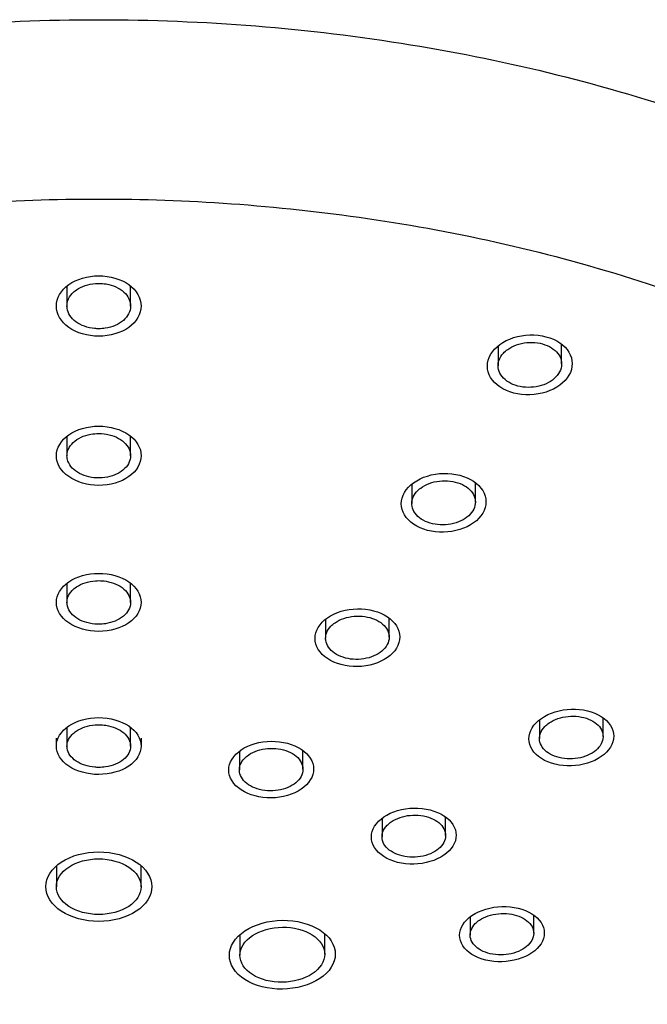
# Model space of a CAD drawing. Units: millimetres. Extents: x 233 to 867, y -10136 to -9370.
# Drawn here: x 743 to 773, y -9417 to -9370 of the extents above; entities that cross this region are included whole.
import ezdxf

# ---------------------------------------------------------------- set-up
doc = ezdxf.new("R2010")
doc.units = ezdxf.units.MM
doc.layers.add('Make2D$Visible$Curves', color=7, linetype='Continuous', true_color=0x000000)

msp = doc.modelspace()

# ---------------------------------------------------------------- linework, layer by layer
at = {"layer": 'Make2D$Visible$Curves', "color": 18, "lineweight": -3, "true_color": 0x000000}
for points, knots in [([(685.628, -9411.495), (685.628, -9410.655), (685.665, -9409.815), (685.829, -9407.97), (685.973, -9406.966), (686.611, -9403.722), (687.321, -9401.515), (688.283, -9399.373), (689.356, -9396.985), (690.737, -9394.687), (694.184, -9390.158), (696.29, -9387.951), (698.674, -9385.908), (701.312, -9383.647), (704.282, -9381.594), (709.517, -9378.657), (711.605, -9377.631), (715.445, -9375.983), (717.159, -9375.323), (723.21, -9373.249), (727.74, -9372.123), (737.236, -9370.573), (742.175, -9370.177), (747.128, -9370.177), (752.08, -9370.177), (757.02, -9370.573), (766.516, -9372.123), (771.045, -9373.249), (777.096, -9375.323), (778.811, -9375.983), (782.651, -9377.631), (784.738, -9378.657), (789.973, -9381.594), (792.943, -9383.647), (795.581, -9385.908), (797.965, -9387.951), (800.071, -9390.158), (803.518, -9394.687), (804.9, -9396.985), (805.972, -9399.373), (806.934, -9401.515), (807.644, -9403.722), (808.283, -9406.966), (808.426, -9407.97), (808.59, -9409.815), (808.628, -9410.655), (808.628, -9411.495)], [0, 0, 0, 0, 3.52821, 3.52821, 7.775659, 7.775659, 17.346212, 17.346212, 17.346212, 28.021186, 28.021186, 39.507983, 39.507983, 39.507983, 52.185202, 52.185202, 59.93823, 59.93823, 65.867647, 65.867647, 80.336653, 80.336653, 95.259248, 95.259248, 95.259248, 110.181842, 110.181842, 124.650849, 124.650849, 130.580265, 130.580265, 138.333294, 138.333294, 151.010513, 151.010513, 151.010513, 162.49731, 162.49731, 173.172283, 173.172283, 173.172283, 182.742837, 182.742837, 186.990285, 186.990285, 190.518496, 190.518496, 190.518496, 190.518496]), ([(745.128, -9383.699), (745.128, -9383.327), (745.34, -9382.956), (746.085, -9382.423), (746.605, -9382.271), (747.128, -9382.271), (747.651, -9382.271), (748.174, -9382.426), (748.912, -9382.954), (749.128, -9383.323), (749.128, -9383.699)], [6.141593, 6.141593, 6.141593, 6.141593, 6.641593, 6.641593, 7.141593, 7.141593, 7.141593, 7.641593, 7.641593, 8.141593, 8.141593, 8.141593, 8.141593]), ([(745.628, -9383.7), (745.628, -9383.614), (745.642, -9383.527), (745.672, -9383.443), (745.712, -9383.326), (745.781, -9383.213), (745.874, -9383.112), (745.933, -9383.048), (746.001, -9382.989), (746.077, -9382.935), (746.197, -9382.852), (746.338, -9382.781), (746.49, -9382.731), (746.642, -9382.68), (746.808, -9382.647), (746.975, -9382.635), (747.026, -9382.631), (747.077, -9382.629), (747.128, -9382.629), (747.244, -9382.629), (747.362, -9382.639), (747.476, -9382.658), (747.638, -9382.686), (747.796, -9382.734), (747.937, -9382.798), (748.078, -9382.863), (748.205, -9382.945), (748.308, -9383.039), (748.411, -9383.133), (748.494, -9383.242), (748.548, -9383.355), (748.6, -9383.465), (748.628, -9383.584), (748.628, -9383.7)], [1, 1, 1, 1, 1.000364013, 1.000364013, 1.000364013, 1.00087205, 1.00087205, 1.00087205, 1.001190019, 1.001190019, 1.001190019, 1.001693167, 1.001693167, 1.001693167, 1.002196403, 1.002196403, 1.002196403, 1.002348467, 1.002348467, 1.002348467, 1.002698431, 1.002698431, 1.002698431, 1.003199954, 1.003199954, 1.003199954, 1.003702389, 1.003702389, 1.003702389, 1.004206755, 1.004206755, 1.004206755, 1.004699111, 1.004699111, 1.004699111, 1.004699111]), ([(749.128, -9383.699), (749.128, -9384.075), (748.912, -9384.444), (748.174, -9384.972), (747.651, -9385.127), (747.128, -9385.127), (746.605, -9385.127), (746.085, -9384.975), (745.339, -9384.441), (745.128, -9384.071), (745.128, -9383.699)], [4.141593, 4.141593, 4.141593, 4.141593, 4.641593, 4.641593, 5.141593, 5.141593, 5.141593, 5.641593, 5.641593, 6.141593, 6.141593, 6.141593, 6.141593]), ([(748.628, -9383.7), (748.628, -9383.704), (748.628, -9383.707), (748.628, -9383.71), (748.626, -9383.831), (748.595, -9383.953), (748.538, -9384.066), (748.48, -9384.179), (748.394, -9384.287), (748.287, -9384.38), (748.18, -9384.473), (748.049, -9384.554), (747.905, -9384.616), (747.762, -9384.679), (747.601, -9384.724), (747.436, -9384.749), (747.335, -9384.764), (747.231, -9384.772), (747.128, -9384.772), (747.063, -9384.772), (746.998, -9384.769), (746.934, -9384.763), (746.768, -9384.747), (746.604, -9384.711), (746.455, -9384.658), (746.305, -9384.604), (746.167, -9384.532), (746.051, -9384.446), (745.934, -9384.36), (745.837, -9384.259), (745.766, -9384.15), (745.696, -9384.041), (745.651, -9383.922), (745.635, -9383.803), (745.63, -9383.769), (745.628, -9383.735), (745.628, -9383.7)], [0.003509092, 0.003509092, 0.003509092, 0.003509092, 0.003523219, 0.003523219, 0.003523219, 0.004031079, 0.004031079, 0.004031079, 0.004538965, 0.004538965, 0.004538965, 0.005045504, 0.005045504, 0.005045504, 0.005549921, 0.005549921, 0.005549921, 0.005859585, 0.005859585, 0.005859585, 0.006052382, 0.006052382, 0.006052382, 0.006553909, 0.006553909, 0.006553909, 0.007055921, 0.007055921, 0.007055921, 0.007559619, 0.007559619, 0.007559619, 0.008065477, 0.008065477, 0.008065477, 0.008209018, 0.008209018, 0.008209018, 0.008209018]), ([(765.464, -9386.536), (765.464, -9386.167), (765.677, -9385.793), (766.422, -9385.243), (766.94, -9385.077), (767.985, -9385.046), (768.509, -9385.184), (769.248, -9385.686), (769.464, -9386.046), (769.464, -9386.42)], [5.141593, 5.141593, 5.141593, 5.141593, 5.391593, 5.391593, 5.641593, 5.641593, 5.891593, 5.891593, 6.141593, 6.141593, 6.141593, 6.141593]), ([(765.964, -9386.522), (765.964, -9386.434), (765.98, -9386.345), (766.011, -9386.259), (766.053, -9386.142), (766.123, -9386.028), (766.216, -9385.926), (766.275, -9385.862), (766.344, -9385.801), (766.421, -9385.747), (766.541, -9385.66), (766.684, -9385.587), (766.836, -9385.533), (766.989, -9385.478), (767.156, -9385.442), (767.324, -9385.426), (767.491, -9385.41), (767.663, -9385.414), (767.826, -9385.438), (767.989, -9385.462), (768.147, -9385.506), (768.287, -9385.567), (768.426, -9385.627), (768.552, -9385.707), (768.654, -9385.797), (768.756, -9385.888), (768.836, -9385.994), (768.889, -9386.104), (768.939, -9386.21), (768.964, -9386.323), (768.964, -9386.435)], [1, 1, 1, 1, 1.000374444, 1.000374444, 1.000374444, 1.000881692, 1.000881692, 1.000881692, 1.001199528, 1.001199528, 1.001199528, 1.001705174, 1.001705174, 1.001705174, 1.002210926, 1.002210926, 1.002210926, 1.002715113, 1.002715113, 1.002715113, 1.003217409, 1.003217409, 1.003217409, 1.003718897, 1.003718897, 1.003718897, 1.004221003, 1.004221003, 1.004221003, 1.004699026, 1.004699026, 1.004699026, 1.004699026]), ([(769.464, -9386.42), (769.464, -9386.793), (769.249, -9387.164), (768.513, -9387.708), (767.991, -9387.878), (766.946, -9387.91), (766.425, -9387.774), (765.677, -9387.267), (765.464, -9386.905), (765.464, -9386.536)], [4.141593, 4.141593, 4.141593, 4.141593, 4.391593, 4.391593, 4.641593, 4.641593, 4.891593, 4.891593, 5.141593, 5.141593, 5.141593, 5.141593]), ([(768.964, -9386.435), (768.964, -9386.441), (768.964, -9386.448), (768.964, -9386.454), (768.961, -9386.573), (768.929, -9386.694), (768.871, -9386.807), (768.812, -9386.921), (768.726, -9387.029), (768.618, -9387.124), (768.51, -9387.219), (768.378, -9387.303), (768.233, -9387.368), (768.089, -9387.434), (767.927, -9387.483), (767.762, -9387.511), (767.597, -9387.54), (767.424, -9387.548), (767.257, -9387.537), (767.092, -9387.525), (766.927, -9387.493), (766.778, -9387.443), (766.629, -9387.393), (766.492, -9387.324), (766.377, -9387.242), (766.262, -9387.159), (766.166, -9387.061), (766.097, -9386.955), (766.028, -9386.849), (765.985, -9386.733), (765.97, -9386.615), (765.966, -9386.584), (765.964, -9386.553), (765.964, -9386.522)], [0.003499498, 0.003499498, 0.003499498, 0.003499498, 0.003525352, 0.003525352, 0.003525352, 0.004031386, 0.004031386, 0.004031386, 0.004539027, 0.004539027, 0.004539027, 0.005047011, 0.005047011, 0.005047011, 0.005553915, 0.005553915, 0.005553915, 0.006058791, 0.006058791, 0.006058791, 0.006561592, 0.006561592, 0.006561592, 0.007063184, 0.007063184, 0.007063184, 0.00756495, 0.00756495, 0.00756495, 0.008068189, 0.008068189, 0.008068189, 0.008199119, 0.008199119, 0.008199119, 0.008199119]), ([(745.128, -9390.769), (745.128, -9390.404), (745.346, -9390.037), (746.082, -9389.522), (746.604, -9389.37), (747.128, -9389.37), (747.652, -9389.37), (748.172, -9389.52), (748.914, -9390.041), (749.128, -9390.405), (749.128, -9390.769)], [6.141593, 6.141593, 6.141593, 6.141593, 6.641593, 6.641593, 7.141593, 7.141593, 7.141593, 7.641593, 7.641593, 8.141593, 8.141593, 8.141593, 8.141593]), ([(745.628, -9390.771), (745.628, -9390.739), (745.63, -9390.707), (745.634, -9390.675), (745.644, -9390.601), (745.665, -9390.528), (745.696, -9390.457), (745.746, -9390.345), (745.825, -9390.237), (745.925, -9390.143), (746.026, -9390.048), (746.151, -9389.965), (746.291, -9389.899), (746.43, -9389.834), (746.588, -9389.784), (746.751, -9389.754), (746.873, -9389.732), (747.001, -9389.721), (747.128, -9389.721), (747.169, -9389.721), (747.211, -9389.722), (747.252, -9389.724), (747.419, -9389.734), (747.585, -9389.764), (747.738, -9389.812), (747.891, -9389.859), (748.034, -9389.926), (748.156, -9390.006), (748.278, -9390.087), (748.382, -9390.183), (748.459, -9390.287), (748.537, -9390.391), (748.589, -9390.507), (748.613, -9390.623), (748.623, -9390.672), (748.628, -9390.721), (748.628, -9390.771)], [1, 1, 1, 1, 1.000136266, 1.000136266, 1.000136266, 1.000451917, 1.000451917, 1.000451917, 1.000957136, 1.000957136, 1.000957136, 1.001462419, 1.001462419, 1.001462419, 1.001966739, 1.001966739, 1.001966739, 1.002346503, 1.002346503, 1.002346503, 1.002469758, 1.002469758, 1.002469758, 1.002972066, 1.002972066, 1.002972066, 1.003474558, 1.003474558, 1.003474558, 1.003978046, 1.003978046, 1.003978046, 1.004482911, 1.004482911, 1.004482911, 1.004694064, 1.004694064, 1.004694064, 1.004694064]), ([(749.128, -9390.769), (749.128, -9391.134), (748.913, -9391.499), (748.174, -9392.017), (747.654, -9392.169), (747.128, -9392.169), (746.601, -9392.169), (746.081, -9392.016), (745.344, -9391.5), (745.128, -9391.135), (745.128, -9390.769)], [4.141593, 4.141593, 4.141593, 4.141593, 4.641593, 4.641593, 5.141593, 5.141593, 5.141593, 5.641593, 5.641593, 6.141593, 6.141593, 6.141593, 6.141593]), ([(748.628, -9390.771), (748.628, -9390.839), (748.618, -9390.908), (748.599, -9390.976), (748.566, -9391.091), (748.504, -9391.205), (748.418, -9391.306), (748.332, -9391.407), (748.22, -9391.5), (748.091, -9391.575), (747.962, -9391.651), (747.813, -9391.712), (747.655, -9391.753), (747.498, -9391.795), (747.329, -9391.817), (747.161, -9391.82), (747.15, -9391.82), (747.139, -9391.82), (747.128, -9391.82), (746.971, -9391.82), (746.813, -9391.803), (746.664, -9391.769), (746.505, -9391.733), (746.352, -9391.677), (746.219, -9391.606), (746.086, -9391.535), (745.968, -9391.447), (745.876, -9391.349), (745.783, -9391.251), (745.714, -9391.141), (745.673, -9391.027), (745.643, -9390.943), (745.628, -9390.857), (745.628, -9390.771)], [0.004242147, 0.004242147, 0.004242147, 0.004242147, 0.004537014, 0.004537014, 0.004537014, 0.005043462, 0.005043462, 0.005043462, 0.005549417, 0.005549417, 0.005549417, 0.006054175, 0.006054175, 0.006054175, 0.00655756, 0.00655756, 0.00655756, 0.006590436, 0.006590436, 0.006590436, 0.007060001, 0.007060001, 0.007060001, 0.007562337, 0.007562337, 0.007562337, 0.008065448, 0.008065448, 0.008065448, 0.008569877, 0.008569877, 0.008569877, 0.008939328, 0.008939328, 0.008939328, 0.008939328]), ([(761.397, -9393.039), (761.397, -9392.677), (761.611, -9392.309), (762.354, -9391.775), (762.875, -9391.615), (763.918, -9391.59), (764.441, -9391.728), (765.181, -9392.225), (765.397, -9392.58), (765.397, -9392.946)], [5.141593, 5.141593, 5.141593, 5.141593, 5.391593, 5.391593, 5.641593, 5.641593, 5.891593, 5.891593, 6.141593, 6.141593, 6.141593, 6.141593]), ([(761.897, -9393.028), (761.897, -9392.953), (761.909, -9392.877), (761.932, -9392.803), (761.969, -9392.688), (762.034, -9392.575), (762.122, -9392.474), (762.178, -9392.41), (762.244, -9392.35), (762.317, -9392.295), (762.434, -9392.208), (762.573, -9392.134), (762.723, -9392.078), (762.873, -9392.022), (763.039, -9391.983), (763.206, -9391.964), (763.372, -9391.945), (763.545, -9391.946), (763.709, -9391.967), (763.873, -9391.987), (764.033, -9392.027), (764.176, -9392.085), (764.319, -9392.142), (764.45, -9392.217), (764.556, -9392.305), (764.662, -9392.392), (764.748, -9392.494), (764.805, -9392.602), (764.863, -9392.71), (764.894, -9392.827), (764.897, -9392.943), (764.897, -9392.948), (764.897, -9392.953), (764.897, -9392.959)], [1, 1, 1, 1, 1.000325159, 1.000325159, 1.000325159, 1.000831014, 1.000831014, 1.000831014, 1.001146822, 1.001146822, 1.001146822, 1.001651875, 1.001651875, 1.001651875, 1.002156995, 1.002156995, 1.002156995, 1.002661129, 1.002661129, 1.002661129, 1.003164012, 1.003164012, 1.003164012, 1.003666292, 1.003666292, 1.003666292, 1.004168878, 1.004168878, 1.004168878, 1.004672541, 1.004672541, 1.004672541, 1.004694832, 1.004694832, 1.004694832, 1.004694832]), ([(765.397, -9392.946), (765.397, -9393.311), (765.181, -9393.676), (764.445, -9394.206), (763.923, -9394.369), (762.877, -9394.395), (762.356, -9394.258), (761.61, -9393.757), (761.397, -9393.401), (761.397, -9393.039)], [4.141593, 4.141593, 4.141593, 4.141593, 4.391593, 4.391593, 4.641593, 4.641593, 4.891593, 4.891593, 5.141593, 5.141593, 5.141593, 5.141593]), ([(764.897, -9392.959), (764.897, -9393.07), (764.871, -9393.184), (764.82, -9393.291), (764.767, -9393.403), (764.685, -9393.511), (764.582, -9393.605), (764.478, -9393.7), (764.351, -9393.784), (764.209, -9393.851), (764.067, -9393.918), (763.908, -9393.969), (763.744, -9393.999), (763.581, -9394.03), (763.408, -9394.042), (763.241, -9394.034), (763.074, -9394.025), (762.908, -9393.997), (762.756, -9393.951), (762.605, -9393.905), (762.464, -9393.839), (762.345, -9393.761), (762.225, -9393.682), (762.125, -9393.587), (762.051, -9393.484), (761.977, -9393.382), (761.928, -9393.268), (761.908, -9393.153), (761.901, -9393.112), (761.897, -9393.07), (761.897, -9393.028)], [0.00354801, 0.00354801, 0.00354801, 0.00354801, 0.004030764, 0.004030764, 0.004030764, 0.004536893, 0.004536893, 0.004536893, 0.005043329, 0.005043329, 0.005043329, 0.005549159, 0.005549159, 0.005549159, 0.006053733, 0.006053733, 0.006053733, 0.006556958, 0.006556958, 0.006556958, 0.007059334, 0.007059334, 0.007059334, 0.007561728, 0.007561728, 0.007561728, 0.008064995, 0.008064995, 0.008064995, 0.008244452, 0.008244452, 0.008244452, 0.008244452]), ([(745.128, -9397.696), (745.128, -9397.339), (745.34, -9396.983), (746.087, -9396.471), (746.606, -9396.325), (747.128, -9396.325), (747.65, -9396.325), (748.173, -9396.474), (748.911, -9396.98), (749.128, -9397.334), (749.128, -9397.696)], [6.141593, 6.141593, 6.141593, 6.141593, 6.641593, 6.641593, 7.141593, 7.141593, 7.141593, 7.641593, 7.641593, 8.141593, 8.141593, 8.141593, 8.141593]), ([(745.628, -9397.697), (745.628, -9397.615), (745.642, -9397.531), (745.671, -9397.451), (745.712, -9397.339), (745.781, -9397.23), (745.873, -9397.134), (745.931, -9397.073), (745.999, -9397.017), (746.074, -9396.966), (746.193, -9396.885), (746.334, -9396.817), (746.486, -9396.768), (746.638, -9396.719), (746.804, -9396.687), (746.971, -9396.675), (747.023, -9396.671), (747.075, -9396.669), (747.128, -9396.669), (747.243, -9396.669), (747.36, -9396.678), (747.473, -9396.697), (747.636, -9396.723), (747.795, -9396.769), (747.936, -9396.831), (748.077, -9396.893), (748.205, -9396.972), (748.308, -9397.063), (748.412, -9397.153), (748.494, -9397.257), (748.548, -9397.366), (748.6, -9397.472), (748.628, -9397.585), (748.628, -9397.697)], [1, 1, 1, 1, 1.000362342, 1.000362342, 1.000362342, 1.000867568, 1.000867568, 1.000867568, 1.001182026, 1.001182026, 1.001182026, 1.001685505, 1.001685505, 1.001685505, 1.002189017, 1.002189017, 1.002189017, 1.002345116, 1.002345116, 1.002345116, 1.002692092, 1.002692092, 1.002692092, 1.003194981, 1.003194981, 1.003194981, 1.003698196, 1.003698196, 1.003698196, 1.004202104, 1.004202104, 1.004202104, 1.004692488, 1.004692488, 1.004692488, 1.004692488]), ([(749.128, -9397.696), (749.128, -9398.058), (748.911, -9398.412), (748.173, -9398.919), (747.65, -9399.067), (747.128, -9399.067), (746.606, -9399.067), (746.086, -9398.921), (745.34, -9398.409), (745.128, -9398.054), (745.128, -9397.696)], [4.141593, 4.141593, 4.141593, 4.141593, 4.641593, 4.641593, 5.141593, 5.141593, 5.141593, 5.641593, 5.641593, 6.141593, 6.141593, 6.141593, 6.141593]), ([(748.628, -9397.697), (748.628, -9397.701), (748.628, -9397.704), (748.628, -9397.707), (748.626, -9397.822), (748.595, -9397.939), (748.538, -9398.048), (748.481, -9398.156), (748.395, -9398.259), (748.289, -9398.348), (748.182, -9398.437), (748.052, -9398.515), (747.909, -9398.575), (747.765, -9398.635), (747.605, -9398.679), (747.44, -9398.703), (747.338, -9398.718), (747.232, -9398.726), (747.128, -9398.726), (747.064, -9398.726), (747.001, -9398.723), (746.938, -9398.717), (746.771, -9398.703), (746.606, -9398.668), (746.457, -9398.617), (746.307, -9398.566), (746.168, -9398.496), (746.051, -9398.413), (745.934, -9398.331), (745.837, -9398.233), (745.766, -9398.129), (745.696, -9398.024), (745.651, -9397.91), (745.635, -9397.796), (745.63, -9397.763), (745.628, -9397.73), (745.628, -9397.697)], [0.003510462, 0.003510462, 0.003510462, 0.003510462, 0.003524747, 0.003524747, 0.003524747, 0.004029909, 0.004029909, 0.004029909, 0.004535081, 0.004535081, 0.004535081, 0.005039772, 0.005039772, 0.005039772, 0.005543705, 0.005543705, 0.005543705, 0.005857557, 0.005857557, 0.005857557, 0.006046937, 0.006046937, 0.006046937, 0.006549829, 0.006549829, 0.006549829, 0.007052892, 0.007052892, 0.007052892, 0.00755656, 0.00755656, 0.00755656, 0.008061005, 0.008061005, 0.008061005, 0.008203716, 0.008203716, 0.008203716, 0.008203716]), ([(757.33, -9399.398), (757.33, -9399.042), (757.543, -9398.684), (758.289, -9398.162), (758.808, -9398.009), (759.852, -9397.991), (760.375, -9398.129), (761.113, -9398.62), (761.33, -9398.968), (761.33, -9399.328)], [5.141593, 5.141593, 5.141593, 5.141593, 5.391593, 5.391593, 5.641593, 5.641593, 5.891593, 5.891593, 6.141593, 6.141593, 6.141593, 6.141593]), ([(757.83, -9399.391), (757.83, -9399.307), (757.845, -9399.223), (757.875, -9399.141), (757.916, -9399.029), (757.985, -9398.92), (758.078, -9398.823), (758.136, -9398.762), (758.204, -9398.705), (758.279, -9398.653), (758.399, -9398.571), (758.541, -9398.501), (758.693, -9398.45), (758.845, -9398.398), (759.011, -9398.364), (759.179, -9398.35), (759.346, -9398.335), (759.518, -9398.34), (759.681, -9398.364), (759.844, -9398.388), (760.003, -9398.432), (760.144, -9398.491), (760.284, -9398.551), (760.412, -9398.628), (760.514, -9398.716), (760.617, -9398.805), (760.699, -9398.907), (760.752, -9399.014), (760.803, -9399.118), (760.83, -9399.229), (760.83, -9399.338)], [1, 1, 1, 1, 1.000367431, 1.000367431, 1.000367431, 1.000872367, 1.000872367, 1.000872367, 1.00118677, 1.00118677, 1.00118677, 1.001691152, 1.001691152, 1.001691152, 1.002195571, 1.002195571, 1.002195571, 1.002699432, 1.002699432, 1.002699432, 1.003202611, 1.003202611, 1.003202611, 1.003705489, 1.003705489, 1.003705489, 1.00420858, 1.00420858, 1.00420858, 1.004692472, 1.004692472, 1.004692472, 1.004692472]), ([(761.33, -9399.328), (761.33, -9399.689), (761.113, -9400.045), (760.376, -9400.561), (759.854, -9400.717), (758.81, -9400.736), (758.29, -9400.6), (757.542, -9400.104), (757.33, -9399.754), (757.33, -9399.398)], [4.141593, 4.141593, 4.141593, 4.141593, 4.391593, 4.391593, 4.641593, 4.641593, 4.891593, 4.891593, 5.141593, 5.141593, 5.141593, 5.141593]), ([(760.83, -9399.338), (760.83, -9399.343), (760.83, -9399.348), (760.83, -9399.352), (760.827, -9399.467), (760.796, -9399.583), (760.738, -9399.691), (760.681, -9399.8), (760.595, -9399.904), (760.488, -9399.994), (760.381, -9400.085), (760.25, -9400.164), (760.106, -9400.226), (759.963, -9400.288), (759.802, -9400.334), (759.637, -9400.36), (759.473, -9400.387), (759.3, -9400.394), (759.133, -9400.382), (758.967, -9400.37), (758.802, -9400.338), (758.653, -9400.289), (758.503, -9400.24), (758.364, -9400.172), (758.248, -9400.092), (758.132, -9400.012), (758.035, -9399.916), (757.966, -9399.813), (757.896, -9399.711), (757.851, -9399.598), (757.836, -9399.484), (757.832, -9399.453), (757.83, -9399.422), (757.83, -9399.391)], [0.003505702, 0.003505702, 0.003505702, 0.003505702, 0.003525532, 0.003525532, 0.003525532, 0.004030031, 0.004030031, 0.004030031, 0.004535109, 0.004535109, 0.004535109, 0.005040317, 0.005040317, 0.005040317, 0.005545146, 0.005545146, 0.005545146, 0.006049254, 0.006049254, 0.006049254, 0.006552616, 0.006552616, 0.006552616, 0.007055535, 0.007055535, 0.007055535, 0.007558506, 0.007558506, 0.007558506, 0.008062001, 0.008062001, 0.008062001, 0.008198831, 0.008198831, 0.008198831, 0.008198831]), ([(767.422, -9404.14), (767.422, -9403.789), (767.635, -9403.434), (768.382, -9402.909), (768.9, -9402.75), (769.944, -9402.717), (770.466, -9402.846), (771.205, -9403.318), (771.422, -9403.658), (771.422, -9404.013)], [5.141593, 5.141593, 5.141593, 5.141593, 5.391593, 5.391593, 5.641593, 5.641593, 5.891593, 5.891593, 6.141593, 6.141593, 6.141593, 6.141593]), ([(745.128, -9404.48), (745.128, -9404.13), (745.34, -9403.781), (746.087, -9403.28), (746.606, -9403.137), (747.128, -9403.137), (747.65, -9403.137), (748.173, -9403.283), (748.911, -9403.778), (749.128, -9404.126), (749.128, -9404.48)], [6.141593, 6.141593, 6.141593, 6.141593, 6.641593, 6.641593, 7.141593, 7.141593, 7.141593, 7.641593, 7.641593, 8.141593, 8.141593, 8.141593, 8.141593]), ([(767.922, -9404.125), (767.922, -9404.042), (767.938, -9403.958), (767.968, -9403.876), (768.009, -9403.765), (768.079, -9403.657), (768.172, -9403.561), (768.23, -9403.5), (768.298, -9403.443), (768.373, -9403.391), (768.494, -9403.308), (768.636, -9403.238), (768.788, -9403.185), (768.94, -9403.133), (769.107, -9403.097), (769.275, -9403.08), (769.442, -9403.064), (769.614, -9403.066), (769.778, -9403.088), (769.941, -9403.11), (770.099, -9403.151), (770.24, -9403.208), (770.381, -9403.265), (770.508, -9403.339), (770.61, -9403.425), (770.712, -9403.511), (770.793, -9403.611), (770.846, -9403.716), (770.896, -9403.816), (770.922, -9403.923), (770.922, -9404.03)], [1, 1, 1, 1, 1.000372019, 1.000372019, 1.000372019, 1.000876089, 1.000876089, 1.000876089, 1.00118934, 1.00118934, 1.00118934, 1.001694408, 1.001694408, 1.001694408, 1.002199494, 1.002199494, 1.002199494, 1.002704267, 1.002704267, 1.002704267, 1.003208304, 1.003208304, 1.003208304, 1.003711608, 1.003711608, 1.003711608, 1.004214503, 1.004214503, 1.004214503, 1.004692459, 1.004692459, 1.004692459, 1.004692459]), ([(745.628, -9404.481), (745.628, -9404.402), (745.642, -9404.323), (745.669, -9404.246), (745.709, -9404.136), (745.777, -9404.029), (745.868, -9403.935), (745.925, -9403.875), (745.992, -9403.82), (746.066, -9403.77), (746.185, -9403.69), (746.326, -9403.623), (746.477, -9403.574), (746.628, -9403.525), (746.794, -9403.493), (746.961, -9403.481), (747.016, -9403.476), (747.072, -9403.474), (747.128, -9403.474), (747.24, -9403.474), (747.354, -9403.483), (747.463, -9403.5), (747.627, -9403.525), (747.786, -9403.57), (747.928, -9403.63), (748.07, -9403.69), (748.198, -9403.767), (748.303, -9403.855), (748.407, -9403.944), (748.49, -9404.045), (748.545, -9404.152), (748.599, -9404.257), (748.628, -9404.37), (748.628, -9404.481)], [1, 1, 1, 1, 1.00035315, 1.00035315, 1.00035315, 1.000857503, 1.000857503, 1.000857503, 1.001170869, 1.001170869, 1.001170869, 1.001674453, 1.001674453, 1.001674453, 1.002178052, 1.002178052, 1.002178052, 1.00234408, 1.00234408, 1.00234408, 1.002681454, 1.002681454, 1.002681454, 1.003184769, 1.003184769, 1.003184769, 1.003688225, 1.003688225, 1.003688225, 1.004191988, 1.004191988, 1.004191988, 1.004690338, 1.004690338, 1.004690338, 1.004690338]), ([(753.262, -9405.615), (753.262, -9405.265), (753.475, -9404.915), (754.222, -9404.408), (754.741, -9404.26), (755.786, -9404.248), (756.308, -9404.387), (757.046, -9404.872), (757.262, -9405.216), (757.262, -9405.568)], [5.141593, 5.141593, 5.141593, 5.141593, 5.391593, 5.391593, 5.641593, 5.641593, 5.891593, 5.891593, 6.141593, 6.141593, 6.141593, 6.141593]), ([(771.422, -9404.013), (771.422, -9404.368), (771.205, -9404.722), (770.468, -9405.24), (769.946, -9405.402), (768.903, -9405.436), (768.382, -9405.31), (767.635, -9404.833), (767.422, -9404.491), (767.422, -9404.14)], [4.141593, 4.141593, 4.141593, 4.141593, 4.391593, 4.391593, 4.641593, 4.641593, 4.891593, 4.891593, 5.141593, 5.141593, 5.141593, 5.141593]), ([(770.922, -9404.03), (770.922, -9404.036), (770.922, -9404.041), (770.922, -9404.047), (770.919, -9404.16), (770.887, -9404.275), (770.829, -9404.382), (770.771, -9404.49), (770.685, -9404.593), (770.578, -9404.683), (770.471, -9404.773), (770.34, -9404.853), (770.196, -9404.916), (770.052, -9404.979), (769.89, -9405.026), (769.726, -9405.054), (769.561, -9405.082), (769.388, -9405.092), (769.222, -9405.082), (769.055, -9405.072), (768.89, -9405.043), (768.74, -9404.996), (768.591, -9404.95), (768.453, -9404.885), (768.337, -9404.807), (768.221, -9404.73), (768.125, -9404.637), (768.055, -9404.536), (767.986, -9404.436), (767.943, -9404.325), (767.928, -9404.214), (767.924, -9404.185), (767.922, -9404.155), (767.922, -9404.125)], [0.003503119, 0.003503119, 0.003503119, 0.003503119, 0.003528151, 0.003528151, 0.003528151, 0.004031694, 0.004031694, 0.004031694, 0.004536009, 0.004536009, 0.004536009, 0.005040977, 0.005040977, 0.005040977, 0.005546194, 0.005546194, 0.005546194, 0.006051142, 0.006051142, 0.006051142, 0.006555425, 0.006555425, 0.006555425, 0.007058935, 0.007058935, 0.007058935, 0.007561909, 0.007561909, 0.007561909, 0.008064812, 0.008064812, 0.008064812, 0.008196125, 0.008196125, 0.008196125, 0.008196125]), ([(749.128, -9404.48), (749.128, -9404.834), (748.911, -9405.182), (748.172, -9405.677), (747.649, -9405.822), (747.128, -9405.822), (746.606, -9405.822), (746.086, -9405.68), (745.341, -9405.179), (745.128, -9404.83), (745.128, -9404.48)], [4.141593, 4.141593, 4.141593, 4.141593, 4.641593, 4.641593, 5.141593, 5.141593, 5.141593, 5.641593, 5.641593, 6.141593, 6.141593, 6.141593, 6.141593]), ([(748.628, -9404.481), (748.628, -9404.483), (748.628, -9404.484), (748.628, -9404.485), (748.627, -9404.598), (748.597, -9404.712), (748.541, -9404.818), (748.485, -9404.925), (748.4, -9405.026), (748.295, -9405.114), (748.189, -9405.201), (748.06, -9405.278), (747.917, -9405.337), (747.774, -9405.397), (747.614, -9405.44), (747.45, -9405.465), (747.345, -9405.48), (747.236, -9405.488), (747.128, -9405.488), (747.067, -9405.488), (747.007, -9405.486), (746.947, -9405.481), (746.781, -9405.467), (746.615, -9405.434), (746.465, -9405.384), (746.314, -9405.335), (746.175, -9405.267), (746.057, -9405.186), (745.94, -9405.106), (745.841, -9405.011), (745.77, -9404.909), (745.698, -9404.807), (745.652, -9404.695), (745.635, -9404.583), (745.63, -9404.549), (745.628, -9404.515), (745.628, -9404.481)], [0.003519468, 0.003519468, 0.003519468, 0.003519468, 0.003525219, 0.003525219, 0.003525219, 0.004029541, 0.004029541, 0.004029541, 0.004533872, 0.004533872, 0.004533872, 0.005037994, 0.005037994, 0.005037994, 0.00554178, 0.00554178, 0.00554178, 0.005865611, 0.005865611, 0.005865611, 0.006045253, 0.006045253, 0.006045253, 0.006548571, 0.006548571, 0.006548571, 0.00705196, 0.00705196, 0.00705196, 0.007555616, 0.007555616, 0.007555616, 0.008059617, 0.008059617, 0.008059617, 0.00821074, 0.00821074, 0.00821074, 0.00821074]), ([(753.762, -9405.61), (753.762, -9405.531), (753.777, -9405.451), (753.804, -9405.374), (753.844, -9405.265), (753.912, -9405.158), (754.003, -9405.062), (754.06, -9405.003), (754.127, -9404.947), (754.201, -9404.896), (754.32, -9404.815), (754.461, -9404.747), (754.612, -9404.696), (754.764, -9404.646), (754.93, -9404.612), (755.096, -9404.598), (755.263, -9404.583), (755.436, -9404.588), (755.599, -9404.611), (755.763, -9404.635), (755.922, -9404.677), (756.064, -9404.735), (756.206, -9404.794), (756.334, -9404.869), (756.438, -9404.956), (756.542, -9405.043), (756.625, -9405.143), (756.68, -9405.249), (756.734, -9405.353), (756.762, -9405.465), (756.762, -9405.575)], [1, 1, 1, 1, 1.000353793, 1.000353793, 1.000353793, 1.000858012, 1.000858012, 1.000858012, 1.001171343, 1.001171343, 1.001171343, 1.00167533, 1.00167533, 1.00167533, 1.002179334, 1.002179334, 1.002179334, 1.002683092, 1.002683092, 1.002683092, 1.003186543, 1.003186543, 1.003186543, 1.003689855, 1.003689855, 1.003689855, 1.004193255, 1.004193255, 1.004193255, 1.004690317, 1.004690317, 1.004690317, 1.004690317]), ([(757.262, -9405.568), (757.262, -9405.921), (757.046, -9406.27), (756.307, -9406.772), (755.785, -9406.923), (754.742, -9406.935), (754.222, -9406.799), (753.476, -9406.309), (753.262, -9405.964), (753.262, -9405.615)], [4.141593, 4.141593, 4.141593, 4.141593, 4.391593, 4.391593, 4.641593, 4.641593, 4.891593, 4.891593, 5.141593, 5.141593, 5.141593, 5.141593]), ([(756.762, -9405.575), (756.762, -9405.577), (756.762, -9405.578), (756.762, -9405.58), (756.762, -9405.692), (756.732, -9405.806), (756.676, -9405.913), (756.619, -9406.019), (756.535, -9406.121), (756.429, -9406.21), (756.324, -9406.298), (756.194, -9406.376), (756.051, -9406.437), (755.908, -9406.498), (755.748, -9406.543), (755.584, -9406.569), (755.42, -9406.595), (755.248, -9406.602), (755.081, -9406.591), (754.914, -9406.579), (754.749, -9406.548), (754.598, -9406.5), (754.448, -9406.452), (754.308, -9406.386), (754.191, -9406.307), (754.073, -9406.228), (753.975, -9406.135), (753.904, -9406.034), (753.833, -9405.933), (753.787, -9405.822), (753.77, -9405.711), (753.765, -9405.677), (753.762, -9405.644), (753.762, -9405.61)], [0.003518974, 0.003518974, 0.003518974, 0.003518974, 0.003525588, 0.003525588, 0.003525588, 0.00402961, 0.00402961, 0.00402961, 0.004533893, 0.004533893, 0.004533893, 0.00503824, 0.00503824, 0.00503824, 0.005542424, 0.005542424, 0.005542424, 0.006046291, 0.006046291, 0.006046291, 0.006549825, 0.006549825, 0.006549825, 0.007053157, 0.007053157, 0.007053157, 0.007556505, 0.007556505, 0.007556505, 0.008060081, 0.008060081, 0.008060081, 0.008210204, 0.008210204, 0.008210204, 0.008210204]), ([(759.991, -9408.776), (759.991, -9408.43), (760.204, -9408.082), (760.951, -9407.572), (761.469, -9407.421), (762.514, -9407.399), (763.036, -9407.531), (763.774, -9408.004), (763.991, -9408.342), (763.991, -9408.691)], [5.141593, 5.141593, 5.141593, 5.141593, 5.391593, 5.391593, 5.641593, 5.641593, 5.891593, 5.891593, 6.141593, 6.141593, 6.141593, 6.141593]), ([(760.491, -9408.767), (760.491, -9408.688), (760.505, -9408.609), (760.533, -9408.532), (760.572, -9408.423), (760.64, -9408.317), (760.732, -9408.222), (760.789, -9408.162), (760.856, -9408.106), (760.93, -9408.055), (761.049, -9407.974), (761.19, -9407.905), (761.341, -9407.854), (761.493, -9407.802), (761.659, -9407.767), (761.826, -9407.752), (761.993, -9407.736), (762.165, -9407.739), (762.329, -9407.76), (762.493, -9407.782), (762.652, -9407.823), (762.794, -9407.879), (762.935, -9407.936), (763.064, -9408.01), (763.168, -9408.095), (763.272, -9408.179), (763.354, -9408.278), (763.409, -9408.382), (763.463, -9408.484), (763.491, -9408.594), (763.491, -9408.703)], [1, 1, 1, 1, 1.000355364, 1.000355364, 1.000355364, 1.000859192, 1.000859192, 1.000859192, 1.001172002, 1.001172002, 1.001172002, 1.001676289, 1.001676289, 1.001676289, 1.002180585, 1.002180585, 1.002180585, 1.002684746, 1.002684746, 1.002684746, 1.003188584, 1.003188584, 1.003188584, 1.003692093, 1.003692093, 1.003692093, 1.004195414, 1.004195414, 1.004195414, 1.004690312, 1.004690312, 1.004690312, 1.004690312]), ([(763.991, -9408.691), (763.991, -9409.04), (763.774, -9409.388), (763.035, -9409.892), (762.513, -9410.046), (761.47, -9410.068), (760.95, -9409.939), (760.204, -9409.461), (759.991, -9409.122), (759.991, -9408.776)], [4.141593, 4.141593, 4.141593, 4.141593, 4.391593, 4.391593, 4.641593, 4.641593, 4.891593, 4.891593, 5.141593, 5.141593, 5.141593, 5.141593]), ([(763.491, -9408.703), (763.491, -9408.705), (763.491, -9408.707), (763.491, -9408.709), (763.49, -9408.82), (763.46, -9408.933), (763.403, -9409.039), (763.347, -9409.145), (763.262, -9409.246), (763.157, -9409.335), (763.051, -9409.423), (762.921, -9409.502), (762.778, -9409.563), (762.635, -9409.624), (762.475, -9409.671), (762.311, -9409.698), (762.147, -9409.725), (761.974, -9409.734), (761.808, -9409.724), (761.641, -9409.714), (761.476, -9409.685), (761.325, -9409.639), (761.175, -9409.592), (761.035, -9409.528), (760.918, -9409.451), (760.8, -9409.374), (760.702, -9409.282), (760.631, -9409.183), (760.56, -9409.084), (760.515, -9408.975), (760.498, -9408.865), (760.493, -9408.832), (760.491, -9408.799), (760.491, -9408.767)], [0.00351831, 0.00351831, 0.00351831, 0.00351831, 0.003526767, 0.003526767, 0.003526767, 0.004030362, 0.004030362, 0.004030362, 0.0045343, 0.0045343, 0.0045343, 0.005038532, 0.005038532, 0.005038532, 0.005542881, 0.005542881, 0.005542881, 0.006047118, 0.006047118, 0.006047118, 0.006551064, 0.006551064, 0.006551064, 0.007054667, 0.007054667, 0.007054667, 0.007558026, 0.007558026, 0.007558026, 0.008061345, 0.008061345, 0.008061345, 0.008209485, 0.008209485, 0.008209485, 0.008209485]), ([(744.628, -9411.12), (744.628, -9410.691), (744.894, -9410.265), (745.827, -9409.651), (746.475, -9409.477), (747.128, -9409.477), (747.78, -9409.477), (748.434, -9409.655), (749.356, -9410.261), (749.628, -9410.686), (749.628, -9411.12)], [6.141593, 6.141593, 6.141593, 6.141593, 6.641593, 6.641593, 7.141593, 7.141593, 7.141593, 7.641593, 7.641593, 8.141593, 8.141593, 8.141593, 8.141593]), ([(745.128, -9411.121), (745.128, -9410.778), (745.34, -9410.437), (746.087, -9409.947), (746.606, -9409.807), (747.128, -9409.807), (747.65, -9409.807), (748.172, -9409.95), (748.911, -9410.434), (749.128, -9410.775), (749.128, -9411.121)], [1, 1, 1, 1, 1.5, 1.5, 2, 2, 2, 2.5, 2.5, 3, 3, 3, 3]), ([(749.628, -9411.12), (749.628, -9411.553), (749.357, -9411.978), (748.433, -9412.585), (747.78, -9412.762), (747.128, -9412.762), (746.476, -9412.762), (745.826, -9412.587), (744.894, -9411.975), (744.628, -9411.549), (744.628, -9411.12)], [4.141593, 4.141593, 4.141593, 4.141593, 4.641593, 4.641593, 5.141593, 5.141593, 5.141593, 5.641593, 5.641593, 6.141593, 6.141593, 6.141593, 6.141593]), ([(749.128, -9411.121), (749.128, -9411.468), (748.911, -9411.808), (748.172, -9412.293), (747.649, -9412.435), (747.128, -9412.435), (746.606, -9412.435), (746.086, -9412.295), (745.341, -9411.806), (745.128, -9411.464), (745.128, -9411.121)], [0, 0, 0, 0, 0.5, 0.5, 1, 1, 1, 1.5, 1.5, 2, 2, 2, 2]), ([(764.149, -9413.417), (764.149, -9413.077), (764.362, -9412.732), (765.109, -9412.226), (765.628, -9412.074), (766.672, -9412.046), (767.194, -9412.173), (767.932, -9412.634), (768.149, -9412.965), (768.149, -9413.309)], [5.141593, 5.141593, 5.141593, 5.141593, 5.391593, 5.391593, 5.641593, 5.641593, 5.891593, 5.891593, 6.141593, 6.141593, 6.141593, 6.141593]), ([(753.288, -9414.364), (753.288, -9413.94), (753.554, -9413.515), (754.489, -9412.897), (755.137, -9412.717), (756.442, -9412.701), (757.095, -9412.869), (758.017, -9413.457), (758.288, -9413.874), (758.288, -9414.303)], [5.141593, 5.141593, 5.141593, 5.141593, 5.391593, 5.391593, 5.641593, 5.641593, 5.891593, 5.891593, 6.141593, 6.141593, 6.141593, 6.141593]), ([(764.649, -9413.405), (764.649, -9413.327), (764.663, -9413.249), (764.691, -9413.173), (764.731, -9413.065), (764.799, -9412.96), (764.891, -9412.866), (764.948, -9412.807), (765.015, -9412.752), (765.089, -9412.701), (765.208, -9412.621), (765.349, -9412.552), (765.5, -9412.501), (765.652, -9412.449), (765.818, -9412.414), (765.985, -9412.397), (766.152, -9412.381), (766.324, -9412.383), (766.488, -9412.403), (766.652, -9412.423), (766.811, -9412.463), (766.953, -9412.517), (767.095, -9412.572), (767.223, -9412.644), (767.327, -9412.727), (767.431, -9412.81), (767.513, -9412.907), (767.568, -9413.009), (767.621, -9413.109), (767.649, -9413.217), (767.649, -9413.324)], [1, 1, 1, 1, 1.000356829, 1.000356829, 1.000356829, 1.00086027, 1.00086027, 1.00086027, 1.001172417, 1.001172417, 1.001172417, 1.001676703, 1.001676703, 1.001676703, 1.002180983, 1.002180983, 1.002180983, 1.00268533, 1.00268533, 1.00268533, 1.00318955, 1.00318955, 1.00318955, 1.00369347, 1.00369347, 1.00369347, 1.004197049, 1.004197049, 1.004197049, 1.004690327, 1.004690327, 1.004690327, 1.004690327]), ([(753.788, -9414.36), (753.788, -9414.02), (754.001, -9413.68), (754.748, -9413.186), (755.267, -9413.042), (756.311, -9413.029), (756.833, -9413.164), (757.571, -9413.634), (757.788, -9413.968), (757.788, -9414.311)], [1, 1, 1, 1, 1.25, 1.25, 1.5, 1.5, 1.75, 1.75, 2, 2, 2, 2]), ([(768.149, -9413.309), (768.149, -9413.653), (767.932, -9413.996), (767.193, -9414.497), (766.671, -9414.652), (765.628, -9414.681), (765.108, -9414.556), (764.363, -9414.091), (764.149, -9413.758), (764.149, -9413.417)], [4.141593, 4.141593, 4.141593, 4.141593, 4.391593, 4.391593, 4.641593, 4.641593, 4.891593, 4.891593, 5.141593, 5.141593, 5.141593, 5.141593]), ([(767.649, -9413.324), (767.649, -9413.326), (767.649, -9413.328), (767.649, -9413.33), (767.648, -9413.44), (767.618, -9413.551), (767.561, -9413.656), (767.504, -9413.76), (767.42, -9413.86), (767.314, -9413.948), (767.208, -9414.036), (767.079, -9414.114), (766.936, -9414.175), (766.793, -9414.236), (766.633, -9414.283), (766.469, -9414.311), (766.305, -9414.338), (766.132, -9414.348), (765.965, -9414.339), (765.799, -9414.33), (765.633, -9414.303), (765.482, -9414.258), (765.332, -9414.213), (765.192, -9414.151), (765.075, -9414.076), (764.958, -9414.001), (764.86, -9413.911), (764.789, -9413.814), (764.718, -9413.716), (764.673, -9413.609), (764.656, -9413.501), (764.651, -9413.469), (764.649, -9413.437), (764.649, -9413.405)], [0.00351791, 0.00351791, 0.00351791, 0.00351791, 0.003527979, 0.003527979, 0.003527979, 0.004031303, 0.004031303, 0.004031303, 0.004534825, 0.004534825, 0.004534825, 0.005038678, 0.005038678, 0.005038678, 0.00554285, 0.00554285, 0.00554285, 0.00604719, 0.00604719, 0.00604719, 0.006551473, 0.006551473, 0.006551473, 0.007055498, 0.007055498, 0.007055498, 0.007559178, 0.007559178, 0.007559178, 0.008062577, 0.008062577, 0.008062577, 0.008209054, 0.008209054, 0.008209054, 0.008209054]), ([(758.288, -9414.303), (758.288, -9414.732), (758.017, -9415.155), (757.094, -9415.767), (756.441, -9415.95), (755.137, -9415.967), (754.487, -9415.802), (753.555, -9415.208), (753.288, -9414.789), (753.288, -9414.364)], [4.141593, 4.141593, 4.141593, 4.141593, 4.391593, 4.391593, 4.641593, 4.641593, 4.891593, 4.891593, 5.141593, 5.141593, 5.141593, 5.141593]), ([(757.788, -9414.311), (757.788, -9414.653), (757.571, -9414.993), (756.832, -9415.482), (756.31, -9415.629), (755.267, -9415.642), (754.747, -9415.51), (754.001, -9415.035), (753.788, -9414.7), (753.788, -9414.36)], [0, 0, 0, 0, 0.25, 0.25, 0.5, 0.5, 0.75, 0.75, 1, 1, 1, 1])]:
    msp.add_open_spline(points, degree=3, knots=knots, dxfattribs=at)
for points, knots in [([(690.098, -9415.304), (690.098, -9378.646), (747.128, -9378.646), (804.157, -9378.646), (804.157, -9415.304)], [6.499769, 6.499769, 6.499769, 8.070565, 8.070565, 9.641361, 9.641361, 9.641361]), ([(804.157, -9415.304), (804.157, -9451.961), (747.128, -9451.961), (690.098, -9451.961), (690.098, -9415.304)], [9.641361, 9.641361, 9.641361, 11.212158, 11.212158, 12.782954, 12.782954, 12.782954])]:
    msp.add_rational_spline(points, [1, 0.707106781185, 1, 0.707106781184, 1], degree=2, knots=knots, dxfattribs=at)
for points in [[(745.628, -9382.754), (745.628, -9383.227), (745.628, -9383.7)], [(748.628, -9383.7), (748.628, -9383.227), (748.628, -9382.754)], [(765.964, -9385.585), (765.964, -9386.054), (765.964, -9386.522)], [(768.964, -9386.435), (768.964, -9385.966), (768.964, -9385.497)], [(745.628, -9389.844), (745.628, -9390.307), (745.628, -9390.771)], [(748.628, -9390.771), (748.628, -9390.307), (748.628, -9389.844)], [(761.897, -9392.108), (761.897, -9392.568), (761.897, -9393.028)], [(764.897, -9392.959), (764.897, -9392.498), (764.897, -9392.038)], [(745.628, -9396.789), (745.628, -9397.243), (745.628, -9397.697)], [(748.628, -9397.697), (748.628, -9397.243), (748.628, -9396.789)], [(757.83, -9398.487), (757.83, -9398.939), (757.83, -9399.391)], [(760.83, -9399.338), (760.83, -9398.887), (760.83, -9398.435)], [(767.922, -9403.236), (767.922, -9403.681), (767.922, -9404.125)], [(770.922, -9404.03), (770.922, -9403.585), (770.922, -9403.141)], [(745.628, -9403.592), (745.628, -9404.037), (745.628, -9404.481)], [(748.628, -9404.481), (748.628, -9404.037), (748.628, -9403.592)], [(745.128, -9404.48), (745.128, -9404.291), (745.128, -9404.103)], [(749.128, -9404.103), (749.128, -9404.291), (749.128, -9404.48)], [(753.762, -9404.724), (753.762, -9405.167), (753.762, -9405.61)], [(756.762, -9405.575), (756.762, -9405.132), (756.762, -9404.689)], [(760.491, -9407.89), (760.491, -9408.328), (760.491, -9408.767)], [(763.491, -9408.703), (763.491, -9408.265), (763.491, -9407.826)], [(745.128, -9410.135), (745.128, -9410.628), (745.128, -9411.121)], [(749.128, -9411.121), (749.128, -9410.628), (749.128, -9410.135)], [(764.649, -9412.542), (764.649, -9412.973), (764.649, -9413.405)], [(767.649, -9413.324), (767.649, -9412.892), (767.649, -9412.461)], [(753.788, -9413.384), (753.788, -9413.872), (753.788, -9414.36)], [(757.788, -9414.311), (757.788, -9413.823), (757.788, -9413.335)]]:
    msp.add_open_spline(points, degree=2, dxfattribs=at)
msp.add_rational_spline([(748.409, -9384.796), (748.408, -9384.796), (748.408, -9384.796)], [0.855293750135, 0.855298365589, 0.855302993283], degree=2, dxfattribs=at)

doc.saveas('drawing.dxf')
